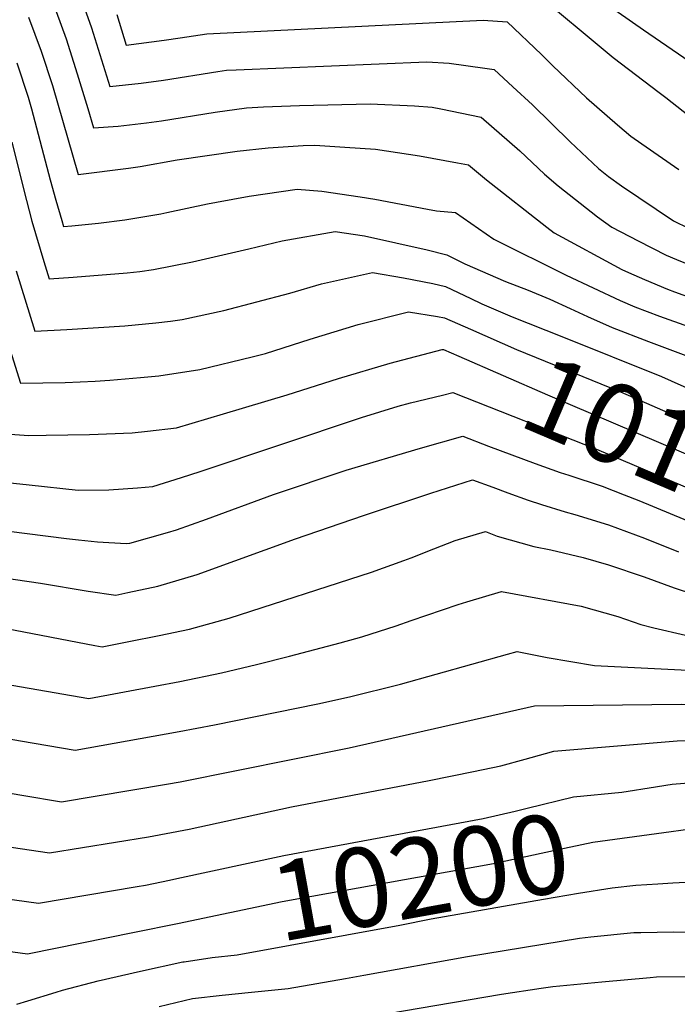
# Model space of a CAD drawing. Units: inches. Extents: x 2619502 to 2624860, y 1460247 to 1465672.
# Drawn here: x 2620696 to 2620935, y 1463498 to 1463856 of the extents above; entities that cross this region are included whole.
import ezdxf
from ezdxf.enums import TextEntityAlignment as Align

# ---------------------------------------------------------------- set-up
doc = ezdxf.new("R2010")
doc.units = ezdxf.units.IN
doc.header["$MEASUREMENT"] = 0
doc.layers.add('tile_2911_13_contour_10ft', color=78, linetype='Continuous')
doc.styles.add('Arial', font='arial.ttf')

msp = doc.modelspace()

# ---------------------------------------------------------------- linework, layer by layer
at = {"layer": 'tile_2911_13_contour_10ft'}
for points, elevation in [([(2620717.74, 1463866.22), (2620722.19, 1463853.46), (2620728.93, 1463832.11), (2620740.28, 1463833.32), (2620748.38, 1463834.41), (2620768.16, 1463837.55), (2620771.31, 1463838), (2620774.85, 1463838.23), (2620844.24, 1463841.07), (2620852.39, 1463840.55), (2620865.35, 1463838.81), (2620868.75, 1463838.27), (2620875.55, 1463832.02), (2620882.64, 1463825.45), (2620896.35, 1463811.94), (2620906.69, 1463802.27), (2620910.31, 1463799.35), (2620915.11, 1463795.93), (2620933.96, 1463783.26), (2620939.44, 1463780.51)], 10030), ([(2620882.32, 1463867.5), (2620912.02, 1463842.71), (2620928.85, 1463829.86), (2620931.27, 1463828.06), (2620945.53, 1463816.76), (2620956.24, 1463807.61), (2620965.77, 1463798.84), (2620977.86, 1463789.63), (2620980.04, 1463788.01), (2620995.69, 1463780.1), (2621003.27, 1463776.92), (2621008.99, 1463774.76), (2621023.14, 1463769.44), (2621036.36, 1463763.6), (2621042.52, 1463760.66), (2621055.41, 1463754.49), (2621061.85, 1463749.97), (2621064.66, 1463747.79), (2621071.28, 1463741.67), (2621072.74, 1463740.28), (2621080.44, 1463732.46), (2621087.38, 1463726.52)], 10010), ([(2620908.66, 1463862.81), (2620923.08, 1463852.68), (2620937.73, 1463842.66), (2620939.46, 1463841.39), (2620953.9, 1463829.63), (2620961.68, 1463823.03), (2620964.57, 1463820.42), (2620973.39, 1463811.93), (2620984.19, 1463802), (2620995.72, 1463792.52), (2621000.54, 1463789.75), (2621051.26, 1463765.91), (2621055.43, 1463764.22), (2621061.58, 1463761.47), (2621063.87, 1463760.42), (2621072.85, 1463753.54), (2621074.58, 1463751.94), (2621080.87, 1463745.97), (2621083.77, 1463743.03)], 10000), ([(2620709.34, 1463859.39), (2620713.01, 1463849.4), (2620716.96, 1463836.76), (2620720.89, 1463824.1), (2620722.96, 1463817.02), (2620731.91, 1463817.7), (2620742.23, 1463818.87), (2620747.67, 1463819.57), (2620767.19, 1463822.71), (2620778.64, 1463824.35), (2620784.87, 1463824.75), (2620797.97, 1463825.22), (2620823.65, 1463825.77), (2620839.71, 1463825.01), (2620846.16, 1463824.55), (2620849.29, 1463823.98), (2620864.06, 1463820.9), (2620878.13, 1463808.74), (2620887.01, 1463800.24), (2620892.05, 1463796), (2620906.35, 1463784.68), (2620911.58, 1463780.95), (2620921.13, 1463775.87), (2620931.29, 1463770.68), (2620935.11, 1463769.1), (2620947.41, 1463764.16)], 10040), ([(2620699.32, 1463857.36), (2620703.92, 1463845.02), (2620708.02, 1463832.45), (2620717.33, 1463800.1), (2620735.66, 1463802.36), (2620739.96, 1463802.98), (2620753.39, 1463805.45), (2620775.21, 1463808.56), (2620786.47, 1463809.77), (2620799.23, 1463810.65), (2620803.5, 1463810.79), (2620814.4, 1463810.06), (2620825.55, 1463809.24), (2620841.56, 1463806.87), (2620855.44, 1463804.31), (2620859.37, 1463803.54), (2620865.99, 1463798.07), (2620887.95, 1463780.84), (2620890.59, 1463778.79), (2620915.23, 1463765.49), (2620917.67, 1463764.34), (2620923.47, 1463761.83), (2620931.88, 1463758.35), (2620934.42, 1463757.32), (2620960.74, 1463747.87)], 10050), ([(2620731.41, 1463858.26), (2620734.9, 1463847.19), (2620748.65, 1463848.97), (2620754.46, 1463849.78), (2620764.17, 1463851.29), (2620864.74, 1463856.3), (2620873.43, 1463855.63), (2620885.99, 1463843.77), (2620890.08, 1463839.66), (2620902.41, 1463827.93), (2620913.6, 1463818.18), (2620918.54, 1463814), (2620922.51, 1463811.18), (2620935.9, 1463801.95)], 10020), ([(2620695.05, 1463840.76), (2620699.13, 1463828.17), (2620700.36, 1463823.92), (2620707.19, 1463798.09), (2620709.26, 1463790.68), (2620711.42, 1463783.33), (2620712.09, 1463781.09), (2620715.12, 1463781.33), (2620724.81, 1463782.36), (2620734.39, 1463783.59), (2620747.52, 1463785.79), (2620749.6, 1463786.18), (2620764.45, 1463789.41), (2620767.77, 1463790.03), (2620779.56, 1463792.17), (2620797.07, 1463794.68), (2620806.08, 1463794.03), (2620820.05, 1463792), (2620825.27, 1463791.09), (2620844.45, 1463787.4), (2620847.82, 1463786.85), (2620854.68, 1463786.18), (2620868.64, 1463776.53), (2620894.97, 1463763.4), (2620914.63, 1463754.23), (2620919.93, 1463751.94), (2620928.92, 1463748.49), (2620939.46, 1463744.68)], 10060), ([(2620693.3, 1463811.78), (2620698.55, 1463790.61), (2620700.56, 1463783.14), (2620704.89, 1463768.46), (2620706.85, 1463762.08), (2620715.55, 1463762.64), (2620735.2, 1463764.26), (2620739.85, 1463764.82), (2620744.81, 1463765.43), (2620758.98, 1463768.23), (2620779.48, 1463773.06), (2620791.66, 1463775.96), (2620810.94, 1463779.38), (2620821.54, 1463777.75), (2620832.93, 1463775.25), (2620844.42, 1463772.63), (2620851.47, 1463770.83), (2620858.07, 1463767.52), (2620872.9, 1463761.13), (2620881.15, 1463757.93), (2620889.02, 1463754.68), (2620896.46, 1463751.34), (2620902.74, 1463748.36), (2620911.66, 1463744.33), (2620924.93, 1463739.28), (2620940.41, 1463733.45)], 10070), ([(2620694.84, 1463764.97), (2620701.61, 1463743.07), (2620713.23, 1463743.6), (2620734.37, 1463744.94), (2620745.66, 1463746.02), (2620750.96, 1463746.64), (2620755.2, 1463747.31), (2620770.41, 1463750.61), (2620794.37, 1463756.83), (2620805.87, 1463760.28), (2620824.51, 1463764.41), (2620835.79, 1463762.45), (2620846.41, 1463760.37), (2620851.08, 1463759.33), (2620860.29, 1463754.97), (2620864.07, 1463753.09)], 10080), ([(2620864.07, 1463753.09), (2620864.3, 1463752.98), (2620875.26, 1463748.26), (2620893.4, 1463741.15), (2620929.69, 1463726.52), (2620936.64, 1463723.42), (2620949.51, 1463717.65), (2620962.48, 1463712.11), (2620964.93, 1463711.16), (2620972.48, 1463708.42)], 10080), ([(2620692.06, 1463738.07), (2620696.37, 1463724.06), (2620712.59, 1463724.4), (2620723.57, 1463724.88), (2620728.92, 1463725.16), (2620740.11, 1463726.18), (2620746.75, 1463726.81), (2620761.71, 1463729.05), (2620780.65, 1463733.68), (2620785.53, 1463734.91), (2620801.81, 1463740.07), (2620819.31, 1463745.45), (2620837.54, 1463750.03), (2620848.19, 1463748.35), (2620850.69, 1463747.84), (2620860.09, 1463743.72)], 10090), ([(2620860.09, 1463743.72), (2620876.91, 1463736.34), (2620914.73, 1463720.97), (2620950.84, 1463705.19), (2620958.34, 1463702.09), (2620962.21, 1463700.81), (2620978.54, 1463696.81), (2620996.67, 1463693.01), (2621017.24, 1463689.41)], 10090), ([(2620692.68, 1463705.53), (2620699.46, 1463705.09), (2620705.72, 1463705.17), (2620721.48, 1463705.38), (2620736.98, 1463706.05), (2620742.65, 1463706.62), (2620753.17, 1463707.89), (2620770.22, 1463712.93), (2620793.43, 1463719.83), (2620812.06, 1463725.75), (2620830.87, 1463731.37), (2620849.88, 1463736.42), (2620850.31, 1463736.35), (2620855.91, 1463733.89)], 10100), ([(2620855.91, 1463733.89), (2620888.11, 1463719.81), (2620944.19, 1463695.99), (2620951.13, 1463693.11), (2620957.07, 1463690.97), (2620965.96, 1463688.64), (2620982.98, 1463684.73), (2621000.66, 1463681.27), (2621013.6, 1463679.16)], 10100), ([(2620691.59, 1463688), (2620699.54, 1463687.09), (2620717.42, 1463685.14), (2620728.59, 1463685.26), (2620738.97, 1463685.95), (2620744.54, 1463686.49), (2620755, 1463689.83), (2620761.78, 1463692), (2620820.49, 1463711.62), (2620833.86, 1463715.74), (2620838.26, 1463716.93), (2620849.9, 1463719.73)], 10110), ([(2620849.9, 1463719.73), (2620853.74, 1463720.66), (2620905.99, 1463700.09), (2620941.44, 1463685.06), (2620945.86, 1463683.26), (2620954.23, 1463680.25), (2620958.18, 1463678.88), (2620969.96, 1463676.07), (2620987.46, 1463672.49), (2621005.69, 1463669.39), (2621009.14, 1463668.66)], 10110), ([(2620670.07, 1463673.03), (2620713.14, 1463667.57), (2620717.56, 1463667.07), (2620724.47, 1463666.39), (2620734.88, 1463665.76), (2620736.21, 1463665.85), (2620749.9, 1463669.72), (2620753.21, 1463670.77), (2620764.09, 1463674.58), (2620788.42, 1463683.59), (2620814.93, 1463692.43), (2620841.96, 1463700.45), (2620857.3, 1463704.82), (2620866.63, 1463701.16), (2620883.64, 1463694.86), (2620892.73, 1463691.59), (2620895.89, 1463690.6), (2620908.11, 1463686.61), (2620916.08, 1463683.49)], 10120), ([(2620685.3, 1463653.94), (2620703.7, 1463651.32), (2620721.05, 1463648.37), (2620731.1, 1463646.95), (2620735.46, 1463647.86), (2620746.38, 1463650.27), (2620760.67, 1463654.46), (2620774.42, 1463659.42), (2620796.41, 1463667.48), (2620821.25, 1463675.93), (2620845.66, 1463684.03), (2620860.86, 1463688.98), (2620868.3, 1463686.28), (2620873.73, 1463684.18), (2620881.1, 1463681.49), (2620885.98, 1463679.94), (2620894.6, 1463677.31), (2620898.14, 1463676.29), (2620910.31, 1463672.59), (2620923.45, 1463667.68), (2620935.83, 1463662.76)], 10130), ([(2620916.08, 1463683.49), (2620921.45, 1463681.39), (2620944.2, 1463671.91), (2620947.01, 1463670.8), (2620957.23, 1463667.29), (2620959.31, 1463666.65), (2620973.97, 1463663.51), (2620998.08, 1463659.12), (2621004.53, 1463657.81)], 10120), ([(2620691.27, 1463634.75), (2620723.5, 1463628.59), (2620726.16, 1463628.13), (2620735.82, 1463630.04), (2620746.88, 1463632.25), (2620757.88, 1463634.54), (2620772.27, 1463638.61), (2620824.14, 1463655.26), (2620835.85, 1463659.53), (2620838.52, 1463660.53), (2620846.74, 1463663.83), (2620854.62, 1463666.89), (2620865.58, 1463670.06), (2620869.86, 1463668.44), (2620883.16, 1463664.66), (2620889.38, 1463663.48), (2620901.18, 1463660.61), (2620910.37, 1463658.02), (2620923.28, 1463653.66), (2620934.29, 1463649.56), (2620948.3, 1463644.96)], 10140), ([(2620640.57, 1463623.28), (2620721.23, 1463609.31), (2620745.22, 1463613.81), (2620754.32, 1463615.56), (2620769.5, 1463618.65), (2620782.21, 1463621.68), (2620794.32, 1463624.74), (2620812.77, 1463629.58), (2620818.39, 1463631.17), (2620820.56, 1463631.83), (2620833.09, 1463635.74), (2620838.54, 1463637.77), (2620855.66, 1463643.53), (2620858.77, 1463644.53), (2620871.37, 1463648.24), (2620900.4, 1463642.96), (2620913.73, 1463639.22), (2620922.1, 1463636.23), (2620926.8, 1463635.09), (2620938.32, 1463632.36)], 10150), ([(2620659.75, 1463600.3), (2620696.35, 1463593.91), (2620716.29, 1463590.5), (2620754.14, 1463597.28), (2620766.97, 1463599.71), (2620804.53, 1463607.39), (2620816.07, 1463609.93), (2620834.7, 1463614.56), (2620873.58, 1463625.5), (2620877.17, 1463626.43), (2620888.03, 1463624.24), (2620905.31, 1463621.36), (2620941.6, 1463619.5)], 10160), ([(2620661.72, 1463580.19), (2620696.85, 1463574.11), (2620711.36, 1463571.68), (2620749.47, 1463578.14), (2620754.46, 1463579.04), (2620816.05, 1463591.36), (2620883.46, 1463606.67), (2620936.76, 1463607.32), (2620943.91, 1463607.15), (2620964.92, 1463605.84), (2620975.36, 1463604.59), (2620980.49, 1463603.96), (2620991.87, 1463602.02), (2620995.61, 1463601.08), (2621023.13, 1463593.61), (2621025.25, 1463592.22), (2621035.13, 1463585.58), (2621049.14, 1463575.65), (2621060.01, 1463568.52), (2621071.01, 1463561.67), (2621073.06, 1463560.42), (2621100.31, 1463558.33), (2621104.79, 1463558.21)], 10170), ([(2620693.01, 1463555.26), (2620706.93, 1463553.11), (2620742.99, 1463558.98), (2620757.71, 1463561.8), (2620794.99, 1463569.87), (2620845.1, 1463579.44), (2620861.26, 1463582.81), (2620871.17, 1463584.87), (2620880.05, 1463587.23), (2620887.46, 1463589.31), (2620890.51, 1463590.1), (2620935.31, 1463593.95), (2620945.11, 1463594.16)], 10180), ([(2620927.48, 1463577.18), (2620931.26, 1463577.79), (2620933.48, 1463578.1), (2620950.1, 1463579.48), (2620963.42, 1463579.57), (2620967.78, 1463579.37), (2620974.47, 1463578.8), (2620980.75, 1463577.85), (2620994.54, 1463574.84), (2621022.11, 1463568.67), (2621053.4, 1463547.59), (2621060.43, 1463543.08), (2621064.39, 1463540.64), (2621073.48, 1463535.22), (2621076.4, 1463535.01), (2621092.31, 1463534.74), (2621104.11, 1463534.59)], 10190), ([(2620750.61, 1463543.24), (2620753.31, 1463543.81), (2620792.17, 1463552.15), (2620864.7, 1463565.69), (2620876.44, 1463568.29), (2620880.75, 1463569.4), (2620897.57, 1463573.54), (2620915.21, 1463575.22), (2620927.48, 1463577.18)], 10190), ([(2620930.49, 1463560.52), (2620939.31, 1463561.73), (2620943.9, 1463562.26), (2620955.47, 1463562.83), (2620965.82, 1463562.61), (2620971.44, 1463562.31), (2620980.14, 1463561.56), (2621014.11, 1463557.49), (2621021.6, 1463556.21), (2621023.35, 1463555.02), (2621031.63, 1463549.37), (2621044.89, 1463540.27), (2621056, 1463533.06), (2621067.46, 1463526.18), (2621074.78, 1463523.11), (2621084.87, 1463522.86), (2621103.78, 1463522.81)], 10200), ([(2620753.47, 1463527.45), (2620791.62, 1463535.42), (2620868.53, 1463549.32), (2620890.36, 1463553.97), (2620904.62, 1463556.97), (2620930.49, 1463560.52)], 10200), ([(2620686.15, 1463537.15), (2620702.96, 1463534.76), (2620738.81, 1463540.87), (2620741.87, 1463541.41), (2620750.61, 1463543.24)], 10190), ([(2620755.99, 1463513.5), (2620766.11, 1463515.07), (2620775.18, 1463516.04), (2620834.47, 1463526.84), (2620845.8, 1463529.06), (2620886.7, 1463536.27), (2620899.39, 1463538.4), (2620911.68, 1463540.4), (2620920.34, 1463541.39), (2620928.25, 1463541.86), (2620933.8, 1463542.18)], 10210), ([(2620933.8, 1463542.18), (2620944.99, 1463542.84), (2620959.66, 1463543.27), (2620975.58, 1463542.99), (2620986.15, 1463542.21), (2621007.86, 1463541.84), (2621011.58, 1463542.05), (2621015.33, 1463542.1), (2621022.6, 1463541.96), (2621041.42, 1463529.37), (2621049.3, 1463524.3), (2621059.4, 1463518.18), (2621069.88, 1463513.8), (2621076.41, 1463511.16), (2621086.54, 1463510.65), (2621092.82, 1463510.64), (2621096.61, 1463510.63), (2621099.22, 1463510.67), (2621103.43, 1463510.67)], 10210), ([(2620686.27, 1463518.03), (2620698.99, 1463516.41), (2620737.93, 1463524.21), (2620753.47, 1463527.45)], 10200), ([(2620746.84, 1463497.23), (2620759.01, 1463500.15), (2620769.74, 1463501.34), (2620780.51, 1463502.41), (2620793.74, 1463503.8), (2620814.62, 1463507.4), (2620821.31, 1463508.59), (2620859.04, 1463515.45), (2620899.84, 1463522.04), (2620903.88, 1463522.59), (2620919.56, 1463524.12), (2620922.18, 1463524.17), (2620934.05, 1463524.36), (2620958.6, 1463524.24)], 10220), ([(2620695.01, 1463498.06), (2620699.11, 1463499.23), (2620709.37, 1463502.47), (2620711.67, 1463503.18), (2620724.65, 1463506.5), (2620740.05, 1463510.03), (2620755.5, 1463513.43), (2620755.99, 1463513.5)], 10210), ([(2620812.23, 1463491.62), (2620871.45, 1463501.71), (2620885.8, 1463503.88), (2620890.11, 1463504.5), (2620907.87, 1463506.22), (2620925.51, 1463507.78), (2620927.79, 1463507.96), (2620942.32, 1463508.12), (2620956.91, 1463508.16), (2620968.69, 1463508.25), (2620990.62, 1463509.18), (2620994.54, 1463509.39), (2621003.64, 1463510.25), (2621014.48, 1463511.45), (2621025.45, 1463512.48), (2621031.4, 1463508.62), (2621038.75, 1463504.13), (2621042.77, 1463501.66), (2621053.42, 1463497.45)], 10230)]:
    msp.add_lwpolyline(points, dxfattribs=dict(at, elevation=elevation))

# ---------------------------------------------------------------- texts
at = {"color": 18, "style": 'Arial'}
for s, rotation, p in [('10100', -23.013, (2620932.41, 1463701)), ('10200', 10.2409, (2620841.88, 1463544.5))]:
    msp.add_text(s, height=28.8, rotation=rotation, dxfattribs=at).set_placement(p, align=Align.MIDDLE_CENTER)

doc.saveas('drawing.dxf')
